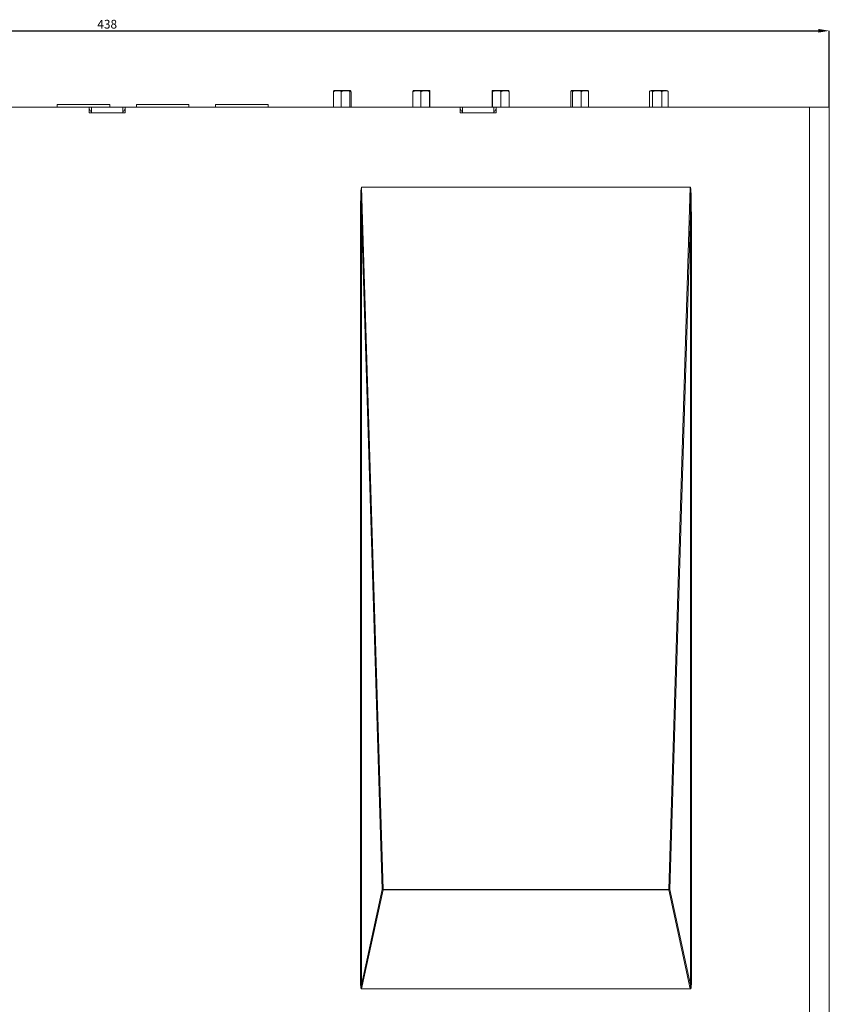
# Model space of a CAD drawing. Units: millimetres. Extents: x 155 to 1419, y 33 to 1013.
# Drawn here: x 760 to 1006, y 199 to 498 of the extents above; entities that cross this region are included whole.
import ezdxf

# ---------------------------------------------------------------- set-up
doc = ezdxf.new("R2010")
doc.units = ezdxf.units.MM
doc.header["$PDSIZE"] = -1
doc.styles.add('SLDTEXTSTYLE0', font='TXT', dxfattribs={"width": 0.75})
doc.dimstyles.new('SLDDIMSTYLE0', dxfattribs={"dimtxt": 2.645833, "dimasz": 3.302, "dimexe": 0, "dimexo": 0.0625, "dimgap": 0.661458, "dimtad": 1, "dimdec": 1, "dimrnd": 1e-09, "dimzin": 12, "dimdsep": 46, "dimtxsty": 'SLDTEXTSTYLE0', "dimsah": 1, "dimcen": 0.09, "dimadec": 0, "dimazin": 3, "dimtfac": 1, "dimtdec": 1, "dimtofl": 0, "dimtmove": 0, "dimatfit": 3, "dimfxl": 1, "dimfrac": 2, "dimtolj": 1, "dimtzin": 12, "dimarcsym": 0})

# ---------------------------------------------------------------- blocks, each defined once
blk = doc.blocks.new('_D_2')
at = {"color": 0, "linetype": 'Continuous', "lineweight": -2, "transparency": 16777216}
for p, q in [((567.73, 471.24), (567.73, 494.3)), ((571.04, 494.3), (1002.43, 494.3)), ((1005.73, 471.24), (1005.73, 494.3))]:
    blk.add_line(p, q, dxfattribs=at)
at = {"color": 0, "linetype": 'Continuous', "transparency": 16777216}
for points in [[(571.04, 494.85), (571.04, 493.75), (567.73, 494.3)], [(1002.43, 494.85), (1002.43, 493.75), (1005.73, 494.3)]]:
    blk.add_solid(points, dxfattribs=at)
at = {"layer": 'Defpoints', "color": 0, "linetype": 'Continuous', "transparency": 16777216}
for p in [(1005.73, 494.3), (567.73, 471.18), (1005.73, 471.18)]:
    blk.add_point(p, dxfattribs=at)
at = {"color": 0, "linetype": 'Continuous', "lineweight": 0, "transparency": 16777216, "insert": (786.73, 497.61), "char_height": 2.646, "attachment_point": 2, "style": 'SLDTEXTSTYLE0'}
blk.add_mtext('\\A1;438', dxfattribs=at)

msp = doc.modelspace()

# ---------------------------------------------------------------- linework, layer by layer
at = {"color": 7, "linetype": 'Continuous', "lineweight": 15}
for p, q in [((855.39, 471.18), (855.39, 475.78)), ((855.73, 476.18), (856.67, 476.18)), ((856.67, 476.18), (860.33, 476.18)), ((857.72, 471.18), (857.72, 475.78)), ((860.36, 471.18), (860.36, 475.78)), ((860.68, 471.18), (860.68, 475.78)), ((879.46, 471.18), (879.46, 475.78)), ((879.73, 476.18), (880.78, 476.18)), ((880.78, 476.18), (884.33, 476.18)), ((881.88, 471.18), (881.88, 475.78)), ((884.45, 471.18), (884.45, 475.78)), ((884.61, 471.18), (884.61, 475.78)), ((903.48, 471.18), (903.48, 475.78)), ((903.59, 471.18), (903.59, 475.78)), ((903.73, 476.18), (904.96, 476.18)), ((904.96, 476.18), (908.33, 476.18)), ((906.15, 471.18), (906.15, 475.78)), ((908.59, 471.18), (908.59, 475.78)), ((927.33, 471.18), (927.33, 475.78)), ((927.73, 476.18), (929.23, 476.18)), ((927.81, 471.18), (927.81, 475.78)), ((929.23, 476.18), (932.33, 476.18)), ((930.51, 471.18), (930.51, 475.78)), ((932.74, 471.18), (932.74, 475.78)), ((951.2, 471.18), (951.2, 475.78)), ((951.73, 476.18), (953.58, 476.18)), ((952.13, 471.18), (952.13, 475.78)), ((953.58, 476.18), (956.33, 476.18)), ((954.96, 471.18), (954.96, 475.78)), ((956.86, 471.18), (956.86, 475.78)), ((771.58, 471.98), (771.58, 471.18)), ((771.58, 471.98), (787.53, 471.98)), ((787.53, 471.98), (787.53, 471.18)), ((795.58, 471.98), (795.58, 471.18)), ((795.58, 471.98), (811.53, 471.98)), ((811.53, 471.98), (811.53, 471.18)), ((819.58, 471.98), (819.58, 471.18)), ((819.58, 471.98), (835.53, 471.98)), ((835.53, 471.98), (835.53, 471.18)), ((781.23, 471.18), (679.73, 471.18)), ((781.23, 471.18), (781.23, 469.38)), ((781.23, 471.18), (781.98, 471.18)), ((781.23, 470.72), (781.71, 469.98)), ((781.23, 469.38), (781.98, 469.38)), ((781.98, 469.98), (781.71, 469.98)), ((781.98, 471.18), (791.48, 471.18)), ((781.98, 469.38), (781.98, 471.18)), ((791.48, 469.38), (781.98, 469.38)), ((791.48, 471.18), (791.48, 469.38)), ((791.48, 471.18), (792.23, 471.18)), ((791.75, 469.98), (791.48, 469.98)), ((791.48, 469.38), (792.23, 469.38)), ((792.23, 470.72), (791.75, 469.98)), ((792.23, 469.38), (792.23, 471.18)), ((893.73, 471.18), (792.23, 471.18)), ((893.73, 471.18), (893.73, 469.38)), ((893.73, 471.18), (894.48, 471.18)), ((893.73, 470.72), (894.21, 469.98)), ((893.73, 469.38), (894.48, 469.38)), ((894.48, 469.98), (894.21, 469.98)), ((894.48, 469.38), (894.48, 471.18)), ((894.48, 471.18), (903.98, 471.18)), ((903.98, 469.38), (894.48, 469.38)), ((903.98, 471.18), (903.98, 469.38)), ((903.98, 471.18), (904.73, 471.18)), ((904.25, 469.98), (903.98, 469.98)), ((903.98, 469.38), (904.73, 469.38)), ((904.73, 470.72), (904.25, 469.98)), ((904.73, 469.38), (904.73, 471.18)), ((999.73, 471.18), (904.73, 471.18)), ((999.73, 471.18), (999.73, 171.18)), ((1005.73, 471.18), (999.73, 471.18)), ((1005.73, 471.18), (1005.73, 171.18)), ((863.89, 446.88), (963.58, 446.88)), ((863.89, 446.88), (863.89, 446.86)), ((963.58, 446.86), (863.89, 446.86)), ((863.89, 446.86), (870.39, 234.01)), ((957.08, 234.01), (963.58, 446.86)), ((963.58, 446.88), (963.58, 446.86)), ((863.58, 205.09), (863.58, 438.49)), ((863.58, 438.49), (863.86, 438.49)), ((863.86, 438.49), (863.86, 205.09)), ((870.1, 234), (863.86, 438.49)), ((963.61, 438.49), (957.36, 234)), ((963.89, 438.49), (963.61, 438.49)), ((963.61, 205.09), (963.61, 438.49)), ((963.89, 438.49), (963.89, 205.09)), ((863.86, 205.09), (870.1, 234)), ((870.39, 233.93), (863.9, 203.91)), ((870.39, 234.01), (957.08, 234.01)), ((870.39, 234.01), (870.39, 233.93)), ((957.08, 233.93), (870.39, 233.93)), ((957.08, 234.01), (957.08, 233.93)), ((963.56, 203.91), (957.08, 233.93)), ((957.36, 234), (963.61, 205.09)), ((863.86, 205.09), (863.58, 205.09)), ((863.9, 203.91), (863.9, 203.83)), ((863.9, 203.91), (963.56, 203.91)), ((963.56, 203.83), (863.9, 203.83)), ((963.56, 203.91), (963.56, 203.83)), ((963.61, 205.09), (963.89, 205.09))]:
    msp.add_line(p, q, dxfattribs=at)
for centre, radius, start, end in [((870.99, 213.78), 20.24, 91.7194, 92.5206), ((871, 236.89), 3.02, 252.7058, 258.2469), ((956.47, 213.78), 20.24, 87.4794, 88.2806), ((956.46, 236.89), 3.02, 281.7531, 287.2942)]:
    msp.add_arc(centre, radius, start, end, dxfattribs=at)
for centre, major_axis, ratio, start_param, end_param in [((856.04, 475.78), (0.897, 0), 0.475146, 1.924197, 2.229703), ((860.02, 475.78), (-0.897, 0), 0.475146, 4.053482, 4.358988), ((880.04, 475.78), (0.897, 0), 0.475146, 1.924197, 2.216257), ((884.02, 475.78), (-0.897, 0), 0.475146, 4.066929, 4.358988), ((904.04, 475.78), (0.897, 0), 0.475146, 1.924197, 2.214124), ((908.02, 475.78), (-0.897, 0), 0.475146, 4.069062, 4.358988), ((928.04, 475.78), (0.897, 0), 0.475146, 1.924197, 2.257527), ((932.02, 475.78), (-0.897, 0), 0.475146, 4.025658, 4.358988), ((952.04, 475.78), (0.897, 0), 0.475146, 1.924197, 2.395573), ((956.02, 475.78), (-0.897, 0), 0.475146, 3.887612, 4.358988), ((865.35, 399.13), (-1.46, 47.75), 0.020933, 6.282546, 6.884199), ((865.35, 399.13), (-1.46, 47.74), 0.010469, 6.282546, 6.884199), ((962.12, 399.13), (-1.46, -47.75), 0.020933, 2.540579, 3.142232), ((962.12, 399.13), (1.46, 47.74), 0.010469, 5.682172, 6.283824), ((865.35, 210.66), (-1.47, -6.82), 0.143327, 5.697231, 6.314126), ((865.35, 210.66), (1.46, 6.75), 0.072407, 2.555638, 3.172534), ((962.12, 210.66), (1.47, -6.82), 0.143327, 6.252244, 6.86914), ((962.12, 210.66), (-1.46, 6.75), 0.072407, 3.110652, 3.727547)]:
    msp.add_ellipse(centre, major_axis=major_axis, ratio=ratio, start_param=start_param, end_param=end_param, dxfattribs=at)
for points, knots in [([(857.72, 475.78), (857.72, 475.79), (857.72, 475.82), (857.69, 475.87), (857.62, 475.95), (857.32, 476.09), (856.87, 476.13), (856.38, 476.13), (856.05, 476.11), (855.83, 476.07), (855.66, 476.02), (855.54, 475.97), (855.46, 475.91), (855.41, 475.86), (855.4, 475.82), (855.39, 475.79), (855.39, 475.78)], [0, 0, 0, 0, 0.011974, 0.027239, 0.0534, 0.128639, 0.404698, 0.58902, 0.715141, 0.801931, 0.862302, 0.920265, 0.955256, 0.974575, 0.988876, 1, 1, 1, 1]), ([(855.39, 475.78), (855.39, 475.79), (855.39, 475.82), (855.4, 475.87), (855.41, 475.95), (855.45, 476.09), (855.49, 476.12), (855.52, 476.12), (855.52, 476.12)], [0, 0, 0, 0, 0.029066, 0.066118, 0.129622, 0.312253, 0.982351, 1, 1, 1, 1]), ([(860.36, 475.78), (860.36, 475.79), (860.36, 475.82), (860.33, 475.87), (860.25, 475.95), (859.91, 476.09), (859.4, 476.13), (858.84, 476.13), (858.47, 476.11), (858.21, 476.07), (858.02, 476.02), (857.89, 475.97), (857.79, 475.91), (857.75, 475.86), (857.72, 475.82), (857.72, 475.79), (857.72, 475.78)], [0, 0, 0, 0, 0.011974, 0.027239, 0.0534, 0.128639, 0.404698, 0.58902, 0.715141, 0.801931, 0.862302, 0.920265, 0.955256, 0.974575, 0.988876, 1, 1, 1, 1]), ([(860.68, 475.78), (860.68, 475.79), (860.67, 475.82), (860.67, 475.87), (860.66, 475.95), (860.62, 476.09), (860.56, 476.13), (860.5, 476.13), (860.45, 476.11), (860.42, 476.07), (860.4, 476.02), (860.38, 475.97), (860.37, 475.91), (860.37, 475.86), (860.36, 475.82), (860.36, 475.79), (860.36, 475.78)], [0, 0, 0, 0, 0.011974, 0.027239, 0.0534, 0.128639, 0.404698, 0.58902, 0.715141, 0.801931, 0.862302, 0.920265, 0.955256, 0.974575, 0.988876, 1, 1, 1, 1]), ([(881.88, 475.78), (881.88, 475.79), (881.87, 475.82), (881.85, 475.87), (881.77, 475.95), (881.46, 476.09), (880.99, 476.13), (880.49, 476.13), (880.14, 476.11), (879.91, 476.07), (879.74, 476.02), (879.61, 475.97), (879.53, 475.91), (879.48, 475.86), (879.46, 475.82), (879.46, 475.79), (879.46, 475.78)], [0, 0, 0, 0, 0.011974, 0.027239, 0.0534, 0.128639, 0.404698, 0.58902, 0.715141, 0.801931, 0.862302, 0.920265, 0.955256, 0.974575, 0.988876, 1, 1, 1, 1]), ([(879.46, 475.78), (879.46, 475.79), (879.46, 475.82), (879.46, 475.87), (879.47, 475.95), (879.49, 476.09), (879.51, 476.13), (879.53, 476.12), (879.53, 476.12)], [0, 0, 0, 0, 0.026254, 0.059722, 0.117083, 0.282047, 0.887322, 1, 1, 1, 1]), ([(884.45, 475.78), (884.45, 475.79), (884.45, 475.82), (884.42, 475.87), (884.34, 475.95), (884.01, 476.09), (883.51, 476.13), (882.97, 476.13), (882.61, 476.11), (882.36, 476.07), (882.17, 476.02), (882.04, 475.97), (881.95, 475.91), (881.9, 475.86), (881.88, 475.82), (881.88, 475.79), (881.88, 475.78)], [0, 0, 0, 0, 0.011974, 0.027239, 0.0534, 0.128639, 0.404698, 0.58902, 0.715141, 0.801931, 0.862302, 0.920265, 0.955256, 0.974575, 0.988876, 1, 1, 1, 1]), ([(884.61, 475.78), (884.61, 475.79), (884.61, 475.82), (884.61, 475.87), (884.6, 475.95), (884.58, 476.09), (884.55, 476.13), (884.52, 476.13), (884.5, 476.11), (884.48, 476.07), (884.47, 476.02), (884.46, 475.97), (884.46, 475.91), (884.45, 475.86), (884.45, 475.82), (884.45, 475.79), (884.45, 475.78)], [0, 0, 0, 0, 0.011974, 0.027239, 0.0534, 0.128639, 0.404698, 0.58902, 0.715141, 0.801931, 0.862302, 0.920265, 0.955256, 0.974575, 0.988876, 1, 1, 1, 1]), ([(903.59, 475.78), (903.59, 475.79), (903.59, 475.82), (903.59, 475.87), (903.59, 475.95), (903.57, 476.09), (903.55, 476.13), (903.53, 476.13), (903.51, 476.11), (903.5, 476.07), (903.49, 476.02), (903.49, 475.97), (903.48, 475.91), (903.48, 475.86), (903.48, 475.82), (903.48, 475.79), (903.48, 475.78)], [0, 0, 0, 0, 0.011974, 0.027239, 0.0534, 0.128639, 0.404698, 0.58902, 0.715141, 0.801931, 0.862302, 0.920265, 0.955256, 0.974575, 0.988876, 1, 1, 1, 1]), ([(906.15, 475.78), (906.15, 475.79), (906.14, 475.82), (906.12, 475.87), (906.03, 475.95), (905.71, 476.09), (905.21, 476.13), (904.68, 476.13), (904.32, 476.11), (904.07, 476.07), (903.88, 476.02), (903.75, 475.97), (903.66, 475.91), (903.62, 475.86), (903.6, 475.82), (903.59, 475.79), (903.59, 475.78)], [0, 0, 0, 0, 0.011974, 0.027239, 0.0534, 0.128639, 0.404698, 0.58902, 0.715141, 0.801931, 0.862302, 0.920265, 0.955256, 0.974575, 0.988876, 1, 1, 1, 1]), ([(908.59, 475.78), (908.59, 475.79), (908.58, 475.82), (908.56, 475.87), (908.48, 475.95), (908.17, 476.09), (907.7, 476.13), (907.18, 476.13), (906.84, 476.11), (906.6, 476.07), (906.43, 476.02), (906.3, 475.97), (906.21, 475.91), (906.17, 475.86), (906.15, 475.82), (906.15, 475.79), (906.15, 475.78)], [0, 0, 0, 0, 0.011974, 0.027239, 0.0534, 0.128639, 0.404698, 0.58902, 0.715141, 0.801931, 0.862302, 0.920265, 0.955256, 0.974575, 0.988876, 1, 1, 1, 1]), ([(908.54, 476.12), (908.54, 476.13), (908.55, 476.13), (908.56, 476.1), (908.57, 476.07), (908.58, 476.02), (908.58, 475.97), (908.59, 475.91), (908.59, 475.86), (908.59, 475.82), (908.59, 475.79), (908.59, 475.78)], [0, 0, 0, 0, 0.123186, 0.392262, 0.577426, 0.706226, 0.829887, 0.904541, 0.945757, 0.976266, 1, 1, 1, 1]), ([(927.81, 475.78), (927.81, 475.79), (927.81, 475.82), (927.8, 475.87), (927.79, 475.95), (927.73, 476.09), (927.63, 476.13), (927.53, 476.13), (927.46, 476.11), (927.42, 476.07), (927.38, 476.02), (927.36, 475.97), (927.34, 475.91), (927.33, 475.86), (927.33, 475.82), (927.33, 475.79), (927.33, 475.78)], [0, 0, 0, 0, 0.011974, 0.027239, 0.0534, 0.128639, 0.404698, 0.58902, 0.715141, 0.801931, 0.862302, 0.920265, 0.955256, 0.974575, 0.988876, 1, 1, 1, 1]), ([(930.51, 475.78), (930.51, 475.79), (930.51, 475.82), (930.48, 475.87), (930.39, 475.95), (930.05, 476.09), (929.52, 476.13), (928.96, 476.13), (928.57, 476.11), (928.31, 476.07), (928.12, 476.02), (927.98, 475.97), (927.88, 475.91), (927.83, 475.86), (927.81, 475.82), (927.81, 475.79), (927.81, 475.78)], [0, 0, 0, 0, 0.011974, 0.027239, 0.0534, 0.128639, 0.404698, 0.58902, 0.715141, 0.801931, 0.862302, 0.920265, 0.955256, 0.974575, 0.988876, 1, 1, 1, 1]), ([(932.74, 475.78), (932.74, 475.79), (932.74, 475.82), (932.71, 475.87), (932.64, 475.95), (932.35, 476.09), (931.93, 476.13), (931.46, 476.13), (931.14, 476.11), (930.93, 476.07), (930.77, 476.02), (930.65, 475.97), (930.57, 475.91), (930.54, 475.86), (930.52, 475.82), (930.51, 475.79), (930.51, 475.78)], [0, 0, 0, 0, 0.011974, 0.027239, 0.0534, 0.128639, 0.404698, 0.58902, 0.715141, 0.801931, 0.862302, 0.920265, 0.955256, 0.974575, 0.988876, 1, 1, 1, 1]), ([(932.57, 476.11), (932.58, 476.11), (932.61, 476.1), (932.65, 476.07), (932.68, 476.02), (932.71, 475.97), (932.73, 475.91), (932.73, 475.86), (932.74, 475.82), (932.74, 475.79), (932.74, 475.78)], [0, 0, 0, 0, 0.217105, 0.455634, 0.621556, 0.780858, 0.877029, 0.930123, 0.969426, 1, 1, 1, 1]), ([(952.13, 475.78), (952.13, 475.79), (952.13, 475.82), (952.12, 475.87), (952.09, 475.95), (951.97, 476.09), (951.79, 476.13), (951.6, 476.13), (951.46, 476.11), (951.38, 476.07), (951.31, 476.02), (951.26, 475.97), (951.23, 475.91), (951.21, 475.86), (951.2, 475.82), (951.2, 475.79), (951.2, 475.78)], [0, 0, 0, 0, 0.011974, 0.027239, 0.0534, 0.128639, 0.404698, 0.58902, 0.715141, 0.801931, 0.862302, 0.920265, 0.955256, 0.974575, 0.988876, 1, 1, 1, 1]), ([(954.96, 475.78), (954.96, 475.79), (954.95, 475.82), (954.92, 475.87), (954.83, 475.95), (954.47, 476.09), (953.92, 476.13), (953.33, 476.13), (952.93, 476.11), (952.65, 476.07), (952.45, 476.02), (952.31, 475.97), (952.21, 475.91), (952.16, 475.86), (952.13, 475.82), (952.13, 475.79), (952.13, 475.78)], [0, 0, 0, 0, 0.011974, 0.027239, 0.0534, 0.128639, 0.404698, 0.58902, 0.715141, 0.801931, 0.862302, 0.920265, 0.955256, 0.974575, 0.988876, 1, 1, 1, 1]), ([(956.86, 475.78), (956.86, 475.79), (956.86, 475.82), (956.84, 475.87), (956.78, 475.95), (956.54, 476.09), (956.17, 476.13), (955.77, 476.13), (955.5, 476.11), (955.31, 476.07), (955.18, 476.02), (955.08, 475.97), (955.01, 475.91), (954.98, 475.86), (954.96, 475.82), (954.96, 475.79), (954.96, 475.78)], [0, 0, 0, 0, 0.011974, 0.027239, 0.0534, 0.128639, 0.404698, 0.58902, 0.715141, 0.801931, 0.862302, 0.920265, 0.955256, 0.974575, 0.988876, 1, 1, 1, 1]), ([(956.67, 476.07), (956.68, 476.07), (956.71, 476.05), (956.76, 476.02), (956.81, 475.97), (956.84, 475.91), (956.86, 475.86), (956.86, 475.82), (956.86, 475.79), (956.86, 475.78)], [0, 0, 0, 0, 0.123827, 0.390883, 0.647285, 0.802074, 0.887531, 0.95079, 1, 1, 1, 1])]:
    msp.add_open_spline(points, degree=3, knots=knots, dxfattribs=at)

# ---------------------------------------------------------------- dimensions: what is measured, and where the dimension line sits
at = {"color": 4, "linetype": 'Continuous', "lineweight": 0}
dim = msp.add_linear_dim(base=(1005.73, 494.3), p1=(567.73, 471.18), p2=(1005.73, 471.18), dimstyle='SLDDIMSTYLE0', dxfattribs=at)
dim.commit()
dim.dimension.update_dxf_attribs({"geometry": '_D_2', "text_midpoint": (786.73, 494.3), "dimtype": 160})

doc.saveas('drawing.dxf')
